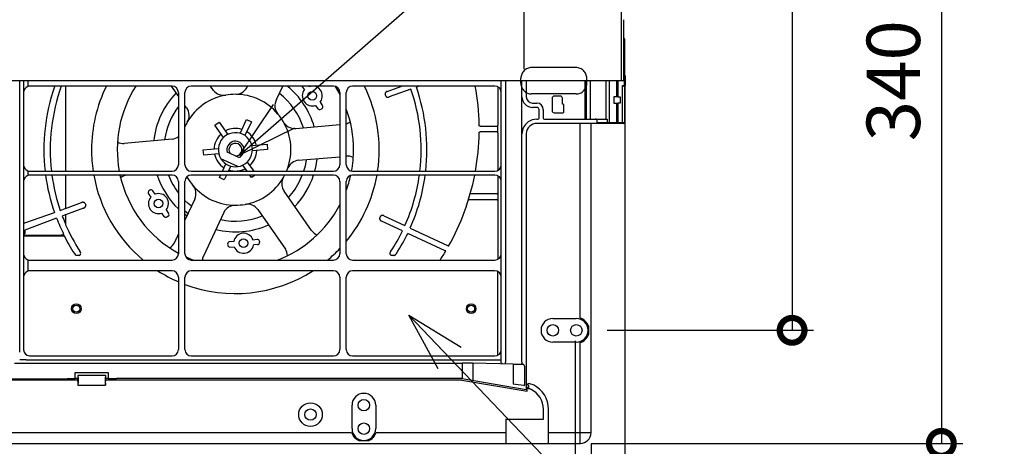
# Model space of a CAD drawing. Extents: x -424 to 186, y -4 to 301.
# Drawn here: x -122 to -76, y 173 to 193 of the extents above; entities that cross this region are included whole.
import ezdxf

# ---------------------------------------------------------------- set-up
doc = ezdxf.new("R2010")
doc.units = 0
doc.linetypes.add('CENTER', pattern=[50.8, 31.75, -6.35, 6.35, -6.35])
doc.linetypes.add('DASHED', pattern=[19.05, 12.7, -6.35])
doc.layers.get('0').update_dxf_attribs({"linetype": 'CONTINUOUS'})
doc.layers.get('DEFPOINTS').update_dxf_attribs({"linetype": 'CONTINUOUS'})
doc.layers.add('S3', color=7, linetype='CONTINUOUS')
doc.styles.add('MX_DIMTXSTY_4', font='txt.shx', dxfattribs={"width": 0.85, "bigfont": 'extfont.shx'})
doc.styles.add('MX_DIMTXSTY_5', font='txt.shx', dxfattribs={"width": 1.05, "bigfont": 'extfont.shx'})
doc.styles.add('MX_NOTE_STANDARD', font='txt.shx', dxfattribs={"bigfont": 'extfont.shx'})
doc.dimstyles.new('MX_DIMSTYLE_S3', dxfattribs={"dimtxt": 4.1656, "dimasz": 2.5, "dimexe": 1, "dimexo": 0.5, "dimgap": 1, "dimtad": 1, "dimlfac": 10, "dimdsep": 46, "dimtxsty": 'MX_NOTE_STANDARD', "dimblk1": 'OPEN30', "dimblk2": 'OPEN30', "dimsah": 1, "dimcen": 2.5, "dimadec": 0, "dimazin": 0, "dimtfac": 1, "dimtmove": 0, "dimatfit": 3, "dimldrblk": 'OPEN30', "dimfxl": 1, "dimtzin": 0, "dimarcsym": 0})
doc.dimstyles.new('MXDIMSTYLE', dxfattribs={"dimtxt": 4.1656, "dimasz": 2.5, "dimexe": 1, "dimexo": 0.5, "dimgap": 1, "dimtad": 1, "dimdsep": 46, "dimtxsty": 'MX_NOTE_STANDARD', "dimblk1": 'OPEN30', "dimblk2": 'OPEN30', "dimsah": 1, "dimcen": 2.5, "dimadec": 0, "dimazin": 0, "dimtfac": 1, "dimtmove": 0, "dimatfit": 3, "dimldrblk": 'OPEN30', "dimfxl": 1, "dimtzin": 0, "dimarcsym": 0})

# ---------------------------------------------------------------- blocks, each defined once
blk = doc.blocks.new('_OPEN30')
at = {"color": 0, "linetype": 'ByBlock', "lineweight": -2}
for p, q in [((-1, 0.267949), (0, 0)), ((0, 0), (-1, -0.267949)), ((0, 0), (-1, 0))]:
    blk.add_line(p, q, dxfattribs=at)
blk = doc.blocks.new('_DOTSMALL')
at = {"color": 0, "linetype": 'ByBlock', "lineweight": -2, "const_width": 0.5}
blk.add_lwpolyline([(-0.0625, 0, 1), (0.0625, 0, 1)], format="xyb", close=True, dxfattribs=at)
blk = doc.blocks.new('*D11')
at = {"layer": 'DEFPOINTS', "color": 0}
for p in [(-140.777, 178.018), (-95.977, 178.018), (-140.777, 152.668)]:
    blk.add_point(p, dxfattribs=at)
at = {"layer": 'S3', "color": 0, "linetype": 'Continuous', "lineweight": -2}
for p, q in [((-140.777, 177.518), (-140.777, 151.668)), ((-95.977, 177.518), (-95.977, 151.668)), ((-95.977, 152.668), (-140.777, 152.668))]:
    blk.add_line(p, q, dxfattribs=at)
at = {"layer": 'S3', "color": 0, "lineweight": -2, "xscale": 2.32, "yscale": 2.32, "zscale": 2.32, "rotation": 180}
blk.add_blockref('_DOTSMALL', (-140.777, 152.668), dxfattribs=at)
at = {"layer": 'S3', "color": 0, "lineweight": -2, "xscale": 2.32, "yscale": 2.32, "zscale": 2.32}
blk.add_blockref('_DOTSMALL', (-95.977, 152.668), dxfattribs=at)
at = {"layer": 'S3', "color": 0, "linetype": 'Continuous', "insert": (-118.487, 154.918), "char_height": 2.5, "attachment_point": 5, "line_spacing_factor": 0.9, "style": 'MX_DIMTXSTY_4'}
blk.add_mtext('\\A1;４４８（本体取付用）', dxfattribs=at)
blk = doc.blocks.new('*D12')
at = {"layer": 'DEFPOINTS', "color": 0}
for p in [(-98.369, 211.274), (-139.679, 189.716), (-98.369, 189.768)]:
    blk.add_point(p, dxfattribs=at)
at = {"layer": 'S3', "color": 0, "linetype": 'Continuous', "lineweight": -2}
for p, q in [((-139.679, 190.216), (-139.679, 212.274)), ((-98.369, 190.268), (-98.369, 212.274)), ((-139.679, 211.274), (-98.369, 211.274))]:
    blk.add_line(p, q, dxfattribs=at)
at = {"layer": 'S3', "color": 0, "lineweight": -2, "xscale": 2.32, "yscale": 2.32, "zscale": 2.32, "rotation": 180}
blk.add_blockref('_DOTSMALL', (-139.679, 211.274), dxfattribs=at)
at = {"layer": 'S3', "color": 0, "lineweight": -2, "xscale": 2.32, "yscale": 2.32, "zscale": 2.32}
blk.add_blockref('_DOTSMALL', (-98.369, 211.274), dxfattribs=at)
at = {"layer": 'S3', "color": 0, "linetype": 'Continuous', "insert": (-117.563, 213.524), "char_height": 2.5, "attachment_point": 5, "line_spacing_factor": 0.9, "style": 'MX_DIMTXSTY_4'}
blk.add_mtext('\\A1;４１３（仮固定金具取付用）', dxfattribs=at)
blk = doc.blocks.new('*D13')
at = {"layer": 'DEFPOINTS', "color": 0}
for p in [(-141.467, 173.219), (-95.235, 173.218), (-141.467, 147.238)]:
    blk.add_point(p, dxfattribs=at)
at = {"layer": 'S3', "color": 0, "linetype": 'Continuous', "lineweight": -2}
for p, q in [((-141.467, 172.719), (-141.467, 146.238)), ((-95.235, 172.718), (-95.235, 146.238)), ((-95.235, 147.238), (-141.467, 147.238))]:
    blk.add_line(p, q, dxfattribs=at)
at = {"layer": 'S3', "color": 0, "lineweight": -2, "xscale": 2.32, "yscale": 2.32, "zscale": 2.32, "rotation": 180}
blk.add_blockref('_DOTSMALL', (-141.467, 147.238), dxfattribs=at)
at = {"layer": 'S3', "color": 0, "lineweight": -2, "xscale": 2.32, "yscale": 2.32, "zscale": 2.32}
blk.add_blockref('_DOTSMALL', (-95.235, 147.238), dxfattribs=at)
at = {"layer": 'S3', "color": 0, "linetype": 'Continuous', "insert": (-118.35, 149.488), "char_height": 2.5, "attachment_point": 5, "line_spacing_factor": 0.9}
blk.add_mtext('\\A1;462', dxfattribs=at)
blk = doc.blocks.new('*D15')
at = {"layer": 'DEFPOINTS', "color": 0}
for p in [(-96.41, 201.418), (-94.979, 178.018), (-85.814, 178.018)]:
    blk.add_point(p, dxfattribs=at)
at = {"layer": 'S3', "color": 0, "linetype": 'Continuous', "lineweight": -2}
for p, q in [((-85.814, 201.418), (-85.814, 235.93)), ((-95.91, 201.418), (-84.814, 201.418)), ((-85.814, 201.418), (-85.814, 178.018)), ((-85.814, 199.098), (-85.814, 196.778)), ((-94.479, 178.018), (-84.814, 178.018))]:
    blk.add_line(p, q, dxfattribs=at)
at = {"layer": 'S3', "color": 0, "lineweight": -2, "xscale": 2.32, "yscale": 2.32, "zscale": 2.32}
for p, rotation in [((-85.814, 201.418), 90), ((-85.814, 178.018), 270)]:
    blk.add_blockref('_DOTSMALL', p, dxfattribs=dict(at, rotation=rotation))
at = {"layer": 'S3', "color": 0, "linetype": 'Continuous', "insert": (-88.064, 223.349), "char_height": 2.5, "attachment_point": 5, "rotation": 90, "line_spacing_factor": 0.9, "style": 'MX_DIMTXSTY_4'}
blk.add_mtext('\\A1;２３４（本体取付用）', dxfattribs=at)
blk = doc.blocks.new('*D17')
at = {"layer": 'DEFPOINTS', "color": 0}
for p in [(-95.235, 206.718), (-95.735, 172.718), (-78.821, 172.718)]:
    blk.add_point(p, dxfattribs=at)
at = {"layer": 'S3', "color": 0, "linetype": 'Continuous', "lineweight": -2}
for p, q in [((-94.735, 206.718), (-77.821, 206.718)), ((-78.821, 206.718), (-78.821, 172.718)), ((-95.235, 172.718), (-77.821, 172.718))]:
    blk.add_line(p, q, dxfattribs=at)
at = {"layer": 'S3', "color": 0, "lineweight": -2, "xscale": 2.32, "yscale": 2.32, "zscale": 2.32}
for p, rotation in [((-78.821, 206.718), 90), ((-78.821, 172.718), 270)]:
    blk.add_blockref('_DOTSMALL', p, dxfattribs=dict(at, rotation=rotation))
at = {"layer": 'S3', "color": 0, "linetype": 'Continuous', "insert": (-81.071, 189.719), "char_height": 2.5, "attachment_point": 5, "rotation": 90, "line_spacing_factor": 0.9, "style": 'MX_DIMTXSTY_5'}
blk.add_mtext('\\A1;340', dxfattribs=at)

msp = doc.modelspace()

# ---------------------------------------------------------------- linework, layer by layer
at = {"layer": 'S3', "color": 7, "linetype": 'Continuous'}
for p, q in [((-93.807, 189.718), (-93.807, 208.779)), ((-93.698, 189.718), (-93.698, 192.582)), ((-93.662, 191.668), (-93.662, 189.976)), ((-93.698, 189.718), (-124.737, 189.718)), ((-122.002, 176.99), (-122.002, 189.718)), ((-121.822, 189.718), (-121.822, 177.1)), ((-121.622, 189.718), (-121.622, 189.451)), ((-99.442, 176.496), (-99.442, 189.718)), ((-99.242, 189.718), (-99.242, 176.518)), ((-98.472, 176.518), (-98.472, 189.718)), ((-98.272, 189.718), (-98.272, 189.068)), ((-95.511, 187.918), (-95.511, 189.718)), ((-95.461, 189.718), (-95.461, 187.918)), ((-95.273, 189.718), (-95.273, 187.918)), ((-94.537, 189.718), (-94.537, 187.918)), ((-94.382, 189.718), (-94.382, 187.768)), ((-94.026, 188.968), (-94.026, 189.718)), ((-93.984, 189.718), (-93.984, 188.968)), ((-93.662, 189.976), (-93.698, 189.976)), ((-93.632, 189.946), (-93.662, 189.946)), ((-93.662, 189.491), (-93.662, 189.946)), ((-93.632, 189.946), (-93.632, 189.491)), ((-114.862, 189.468), (-121.522, 189.468)), ((-119.854, 189.468), (-119.854, 185.478)), ((-114.901, 189.468), (-114.562, 188.983)), ((-114.562, 189.168), (-114.562, 185.778)), ((-114.262, 185.778), (-114.262, 189.168)), ((-107.302, 189.468), (-113.962, 189.468)), ((-112.916, 189.255), (-113.07, 189.468)), ((-109.968, 188.843), (-109.677, 189.468)), ((-108.653, 189.308), (-108.766, 189.468)), ((-108.463, 189.468), (-108.45, 189.45)), ((-108.45, 189.45), (-108.384, 189.468)), ((-107.002, 189.168), (-107.002, 185.778)), ((-106.702, 185.778), (-106.702, 189.168)), ((-99.742, 189.468), (-106.402, 189.468)), ((-104.785, 189.219), (-104.1, 189.468)), ((-103.673, 189.33), (-104.691, 188.959)), ((-103.291, 189.468), (-103.413, 189.424)), ((-99.602, 189.434), (-99.602, 187.64)), ((-93.762, 187.768), (-93.762, 189.491)), ((-93.762, 189.491), (-93.662, 189.491)), ((-93.691, 189.461), (-93.662, 189.461)), ((-93.632, 189.491), (-93.662, 189.491)), ((-93.662, 189.461), (-93.662, 187.768)), ((-107.93, 188.707), (-107.818, 188.547)), ((-99.442, 189.018), (-99.442, 189.068)), ((-99.242, 189.068), (-99.242, 189.018)), ((-98.472, 188.968), (-98.472, 189.018)), ((-98.272, 189.068), (-98.272, 189.018)), ((-98.272, 189.018), (-98.272, 188.968)), ((-97.061, 188.898), (-97.061, 188.318)), ((-96.674, 188.998), (-96.961, 188.998)), ((-96.574, 188.618), (-96.574, 188.898)), ((-94.026, 188.968), (-94.162, 188.968)), ((-94.162, 188.968), (-94.162, 188.668)), ((-93.984, 188.968), (-94.026, 188.968)), ((-93.984, 188.968), (-93.862, 188.968)), ((-93.862, 188.968), (-93.862, 188.668)), ((-114.179, 188.445), (-114.262, 188.555)), ((-108.021, 188.405), (-108.133, 188.565)), ((-107.842, 188.408), (-107.882, 188.38)), ((-97.972, 188.668), (-97.772, 188.668)), ((-97.772, 188.468), (-97.972, 188.468)), ((-97.672, 187.968), (-97.672, 188.368)), ((-97.472, 188.368), (-97.472, 187.968)), ((-96.961, 188.218), (-96.541, 188.218)), ((-96.541, 188.618), (-96.574, 188.618)), ((-96.511, 188.248), (-96.511, 188.588)), ((-94.162, 188.668), (-94.026, 188.668)), ((-94.026, 188.668), (-93.984, 188.668)), ((-94.026, 187.768), (-94.026, 188.668)), ((-93.862, 188.668), (-93.984, 188.668)), ((-93.984, 188.668), (-93.984, 187.768)), ((-112.859, 187.641), (-112.654, 187.784)), ((-112.654, 187.784), (-112.247, 187.203)), ((-111.675, 187.253), (-111.375, 187.896)), ((-111.149, 187.79), (-111.449, 187.147)), ((-111.375, 187.896), (-111.149, 187.79)), ((-97.772, 187.918), (-97.722, 187.918)), ((-97.422, 187.918), (-94.471, 187.918)), ((-94.966, 187.898), (-94.966, 187.768)), ((-94.966, 187.768), (-94.471, 187.768)), ((-94.471, 187.918), (-94.471, 187.768)), ((-94.471, 187.768), (-94.382, 187.768)), ((-94.382, 187.768), (-94.026, 187.768)), ((-94.026, 187.768), (-93.984, 187.768)), ((-93.984, 187.768), (-93.762, 187.768)), ((-93.762, 187.768), (-93.662, 187.768)), ((-112.452, 187.059), (-112.859, 187.641)), ((-109.071, 187.485), (-107.002, 187.665)), ((-100.426, 187.59), (-99.652, 187.59)), ((-99.652, 187.327), (-100.426, 187.327)), ((-99.602, 187.278), (-99.602, 187.64)), ((-93.712, 187.718), (-97.772, 187.718)), ((-95.742, 178.602), (-95.742, 187.718)), ((-95.235, 173.218), (-95.235, 187.718)), ((-94.361, 187.718), (-94.441, 187.718)), ((-93.984, 187.718), (-94.005, 187.718)), ((-114.852, 186.978), (-117.102, 186.781)), ((-99.602, 187.278), (-99.602, 185.513)), ((-98.272, 187.238), (-98.272, 175.238)), ((-113.401, 186.478), (-112.694, 186.539)), ((-113.379, 186.229), (-113.401, 186.478)), ((-112.141, 186.311), (-112.281, 186.377)), ((-112.278, 186.364), (-112.281, 186.377)), ((-111.12, 186.677), (-110.413, 186.739)), ((-110.391, 186.49), (-111.098, 186.428)), ((-110.413, 186.739), (-110.391, 186.49)), ((-112.672, 186.29), (-113.379, 186.229)), ((-111.783, 185.692), (-112.575, 186.061)), ((-111.87, 186.185), (-112.141, 186.311)), ((-111.73, 186.12), (-111.87, 186.185)), ((-111.73, 186.12), (-111.743, 186.114)), ((-111.34, 185.908), (-111.039, 185.478)), ((-108.94, 185.989), (-107.002, 186.159)), ((-106.702, 186.185), (-106.689, 186.186)), ((-121.622, 185.496), (-121.622, 185.281)), ((-121.522, 185.478), (-114.862, 185.478)), ((-113.962, 185.478), (-107.302, 185.478)), ((-112.503, 185.478), (-112.343, 185.82)), ((-112.117, 185.715), (-112.227, 185.478)), ((-111.345, 185.478), (-111.545, 185.765)), ((-106.402, 185.478), (-99.742, 185.478)), ((-114.862, 185.298), (-121.522, 185.298)), ((-119.854, 185.298), (-119.854, 183.734)), ((-114.562, 184.998), (-114.562, 181.608)), ((-114.262, 181.608), (-114.262, 184.998)), ((-114.168, 185.215), (-114.149, 185.186)), ((-114.149, 185.186), (-114.167, 185.218)), ((-107.302, 185.298), (-113.962, 185.298)), ((-112.643, 185.177), (-112.587, 185.298)), ((-112.417, 185.071), (-112.643, 185.177)), ((-112.311, 185.298), (-112.417, 185.071)), ((-111.138, 185.183), (-111.219, 185.298)), ((-110.974, 185.298), (-111.138, 185.183)), ((-108.86, 185.068), (-108.763, 185.298)), ((-107.002, 184.998), (-107.002, 181.608)), ((-106.702, 181.608), (-106.702, 184.998)), ((-99.742, 185.298), (-106.402, 185.298)), ((-99.602, 185.264), (-99.602, 181.343)), ((-115.907, 184.59), (-115.947, 184.562)), ((-115.656, 184.403), (-115.768, 184.564)), ((-108.327, 182.695), (-109.617, 184.537)), ((-115.972, 184.423), (-115.86, 184.262)), ((-113.802, 184.171), (-114.262, 183.185)), ((-100.936, 184.147), (-99.652, 184.147)), ((-99.652, 184.41), (-100.83, 184.41)), ((-120.101, 183.642), (-119.871, 183.723)), ((-119.854, 183.734), (-119.101, 184.009)), ((-119.006, 183.749), (-119.854, 183.44)), ((-115.137, 183.662), (-115.024, 183.502)), ((-114.122, 183.491), (-114.262, 183.6)), ((-110.846, 183.677), (-109.55, 181.826)), ((-121.768, 183.056), (-120.375, 183.545)), ((-120.271, 183.277), (-121.768, 182.713)), ((-119.871, 183.428), (-120.006, 183.377)), ((-119.854, 183.44), (-119.854, 182.964)), ((-115.226, 183.358), (-115.34, 183.518)), ((-115.048, 183.363), (-115.087, 183.335)), ((-114.174, 183.38), (-114.262, 183.446)), ((-112.442, 183.537), (-113.397, 181.49)), ((-104.069, 182.681), (-105.051, 183.139)), ((-104.934, 183.39), (-103.952, 182.932)), ((-121.822, 183.056), (-121.768, 183.056)), ((-121.768, 182.713), (-121.768, 182.554)), ((-103.701, 182.815), (-101.952, 182)), ((-121.822, 182.484), (-120.149, 182.484)), ((-119.909, 182.434), (-121.822, 182.434)), ((-121.785, 182.504), (-121.789, 182.5)), ((-111.072, 182.266), (-110.878, 182.284)), ((-102.071, 181.75), (-103.818, 182.565)), ((-112.261, 182.063), (-112.257, 182.015)), ((-111.975, 182.187), (-112.17, 182.171)), ((-112.149, 181.924), (-111.954, 181.94)), ((-110.855, 182.037), (-111.05, 182.019)), ((-110.769, 182.194), (-110.764, 182.146)), ((-121.622, 181.326), (-121.622, 180.791)), ((-121.522, 181.308), (-114.862, 181.308)), ((-119.209, 181.533), (-119.318, 181.533)), ((-114.224, 181.462), (-113.859, 181.308)), ((-113.962, 181.308), (-107.302, 181.308)), ((-106.402, 181.308), (-99.742, 181.308)), ((-104.476, 181.533), (-104.574, 181.533)), ((-114.862, 180.808), (-121.522, 180.808)), ((-114.562, 180.508), (-114.562, 177.118)), ((-114.262, 177.118), (-114.262, 180.508)), ((-107.302, 180.808), (-113.962, 180.808)), ((-107.002, 180.508), (-107.002, 177.118)), ((-106.702, 177.118), (-106.702, 180.508)), ((-99.742, 180.808), (-106.402, 180.808)), ((-99.602, 176.853), (-99.602, 180.774)), ((-97.024, 178.572), (-95.924, 178.572)), ((-95.356, 178.221), (-95.356, 177.815)), ((-95.924, 177.465), (-97.024, 177.465)), ((-95.742, 172.718), (-95.742, 177.443)), ((-121.545, 176.818), (-114.862, 176.818)), ((-113.962, 176.818), (-107.302, 176.818)), ((-106.402, 176.818), (-99.742, 176.818)), ((-122.25, 176.482), (-101.277, 176.482)), ((-121.699, 176.638), (-122.002, 176.638)), ((-121.699, 176.638), (-99.442, 176.638)), ((-101.277, 176.482), (-101.277, 175.761)), ((-100.765, 176.477), (-100.765, 175.672)), ((-98.889, 176.438), (-100.765, 176.477)), ((-98.889, 176.438), (-98.889, 175.501)), ((-98.352, 176.342), (-98.352, 175.425)), ((-119.842, 175.738), (-119.785, 175.76)), ((-119.785, 175.76), (-119.783, 175.761)), ((-119.785, 175.76), (-119.784, 175.756)), ((-119.784, 175.756), (-119.398, 175.756)), ((-119.398, 175.756), (-119.398, 176.039)), ((-119.398, 176.039), (-117.856, 176.039)), ((-119.273, 175.922), (-117.982, 175.922)), ((-119.268, 175.822), (-119.268, 175.543)), ((-117.987, 175.543), (-117.987, 175.822)), ((-117.856, 176.039), (-117.856, 175.756)), ((-117.856, 175.756), (-117.471, 175.756)), ((-101.277, 175.761), (-117.471, 175.761)), ((-117.471, 175.761), (-117.469, 175.76)), ((-117.471, 175.756), (-117.469, 175.76)), ((-101.275, 175.761), (-98.272, 175.238)), ((-119.278, 175.68), (-124.033, 175.68)), ((-123.902, 175.738), (-119.842, 175.738)), ((-119.282, 175.742), (-119.298, 175.753)), ((-119.277, 175.642), (-119.277, 175.491)), ((-119.275, 175.441), (-117.98, 175.441)), ((-119.273, 175.443), (-119.274, 175.441)), ((-117.982, 175.443), (-117.98, 175.441)), ((-101.282, 175.68), (-117.977, 175.68)), ((-117.977, 175.491), (-117.977, 175.642)), ((-117.972, 175.742), (-117.956, 175.753)), ((-101.282, 175.68), (-98.219, 175.17)), ((-98.377, 175.429), (-98.352, 175.425)), ((-98.219, 175.17), (-98.219, 175.33)), ((-98.154, 175.353), (-98.154, 175.427)), ((-106.431, 173.408), (-106.431, 174.508)), ((-105.324, 174.508), (-105.324, 173.408)), ((-97.465, 173.856), (-97.465, 174.318)), ((-97.227, 172.718), (-97.227, 174.318)), ((-99.227, 173.856), (-99.227, 172.718)), ((-99.227, 173.856), (-97.465, 173.856)), ((-129.51, 173.226), (-106.453, 173.226)), ((-105.302, 173.226), (-99.227, 173.226)), ((-97.227, 173.226), (-95.235, 173.226)), ((-128.905, 172.718), (-95.742, 172.718)), ((-105.674, 172.839), (-106.08, 172.839))]:
    msp.add_line(p, q, dxfattribs=at)
at = {"layer": 'S3', "color": 7, "linetype": 'DASHED'}
for p, q in [((-95.235, 206.219), (-95.235, 189.718)), ((-95.934, 190.338), (-98.019, 190.338)), ((-98.519, 189.598), (-98.519, 189.838)), ((-95.434, 189.598), (-95.434, 189.838)), ((-95.934, 189.098), (-98.019, 189.098))]:
    msp.add_line(p, q, dxfattribs=at)
at = {"layer": 'S3', "color": 7, "linetype": 'CENTER'}
msp.add_line((-93.632, 170.283), (-93.632, 189.491), dxfattribs=at)
at = {"layer": 'S3', "color": 7, "linetype": 'Continuous'}
for points in [[(-107.229, 189.459), (-107.218, 189.442), (-107.002, 189.069)], [(-108.579, 186.017), (-108.634, 185.719), (-108.7, 185.478)], [(-108.18, 185.478), (-108.117, 185.75), (-108.069, 186.063)], [(-113.956, 183.842), (-114.104, 183.964), (-114.262, 184.112)], [(-99.442, 176.496), (-99.44, 176.494), (-99.438, 176.492), (-99.435, 176.489), (-99.432, 176.486), (-99.429, 176.483), (-99.426, 176.479), (-99.422, 176.476)], [(-99.234, 176.452), (-99.236, 176.46), (-99.242, 176.518)], [(-98.472, 176.518), (-98.478, 176.46), (-98.483, 176.439)]]:
    msp.add_lwpolyline(points, dxfattribs=at)
for centre, radius in [((-108.292, 189.008), 0.203), ((-115.5, 183.96), 0.203), ((-111.512, 182.101), 0.203), ((-119.351, 179.033), 0.225), ((-119.351, 179.033), 0.164), ((-100.851, 179.033), 0.225), ((-100.851, 179.033), 0.164), ((-97.024, 178.018), 0.266), ((-95.924, 178.018), 0.267), ((-108.377, 174.068), 0.553), ((-105.877, 174.508), 0.266), ((-108.377, 174.068), 0.266), ((-105.877, 173.408), 0.267)]:
    msp.add_circle(centre, radius, dxfattribs=at)
for centre, radius, start, end in [((-93.712, 191.668), 0.05, 0, 73.7379), ((-93.662, 189.946), 0.03, 0, 90), ((-121.522, 189.168), 0.3, 109.4712, 180), ((-121.522, 189.168), 0.3, 90, 109.4712), ((-111.896, 186.484), 8.974, 160.7998, 186.4321), ((-120.434, 189.428), 0.0633, 6.3242, 39.6204), ((-111.896, 186.484), 6.74, 153.7151, 180), ((-111.896, 186.484), 5.535, 147.3683, 190.4648), ((-111.896, 186.484), 3.85, 136.2538, 173.7308), ((-114.862, 189.168), 0.3, 0, 90), ((-113.962, 189.168), 0.3, 90, 180), ((-112.453, 189.636), 0.6, 219.3693, 280.0145), ((-111.891, 189.682), 0.6, 274.2399, 339.1837), ((-111.896, 186.484), 3.85, 16.2848, 50.8268), ((-108.292, 189.008), 0.47, 140.3118, 289.6882), ((-108.292, 189.008), 0.47, 320.3118, 78.6814), ((-107.302, 189.168), 0.3, 0, 90), ((-106.402, 189.168), 0.3, 90, 180), ((-111.896, 186.484), 6.74, 351.4218, 26.2849), ((-111.896, 186.484), 8.702, 353.3657, 19.0894), ((-111.896, 186.484), 8.974, 353.5679, 19.1171), ((-111.724, 187.459), 11.249, 0.9187, 10.2915), ((-99.742, 189.168), 0.3, 0, 90), ((-93.662, 189.491), 0.03, 270, 0), ((-111.896, 186.484), 2.6, 100.047, 149.953), ((-111.896, 186.484), 2.6, 89.953, 100.047), ((-111.896, 186.484), 2.6, 40.047, 89.953), ((-109.448, 188.544), 0.6, 150.1862, 221.0043), ((-111.896, 186.484), 3.35, 17.9921, 51.9924), ((-111.896, 186.484), 7.479, 19.6912, 20.3088), ((-97.972, 188.968), 0.5, 180, 270), ((-97.972, 188.968), 0.3, 180, 270), ((-96.961, 188.898), 0.1, 90, 180), ((-96.674, 188.898), 0.1, 0, 90), ((-111.896, 186.484), 3.35, 142.7293, 172.0132), ((-114.663, 188.091), 0.6, 328.3711, 36.1582), ((-111.896, 186.484), 5.535, 0, 20.213), ((-97.772, 188.368), 0.3, 0, 90), ((-97.772, 188.368), 0.1, 0, 90), ((-96.961, 188.318), 0.1, 180, 270), ((-96.541, 188.588), 0.03, 0, 90), ((-96.541, 188.248), 0.03, 270, 0), ((-111.896, 186.484), 2.6, 149.953, 155.4987), ((-111.896, 186.484), 2.6, 29.953, 40.047), ((-109.128, 188.082), 0.6, 204.5092, 275.4115), ((-111.896, 186.484), 2.6, 340.047, 29.953), ((-106.87, 188.281), 0.6, 286.3012, 305.8946), ((-97.772, 187.218), 0.7, 125.6299, 180), ((-97.74, 187.119), 0.8, 92.2875, 123.3424), ((-97.722, 187.968), 0.05, 270, 0), ((-97.422, 187.968), 0.05, 180, 270), ((-93.712, 187.768), 0.05, 270, 0), ((-111.896, 186.484), 1, 72.1808, 117.8192), ((-111.896, 186.484), 1, 12.1808, 57.8192), ((-97.772, 187.218), 0.5, 89.951, 177.6169), ((-117.141, 187.38), 0.6, 242.3922, 273.6718), ((-114.929, 187.573), 0.6, 277.4483, 307.7732), ((-111.896, 186.484), 1, 132.1808, 177.8192), ((-111.896, 186.484), 0.8, 278.1229, 211.8771), ((-111.896, 186.484), 0.4, 294.4584, 195.5416), ((-111.724, 187.459), 11.249, 349.8613, 359.0813), ((-111.896, 186.484), 6.74, 180, 188.5782), ((-111.896, 186.484), 0.3, 274.9264, 215.0736), ((-111.896, 186.484), 1, 312.1808, 357.8192), ((-111.896, 186.484), 5.535, 349.5801, 0), ((-111.896, 186.484), 1, 192.1808, 237.8192), ((-111.896, 186.484), 0.8, 211.8771, 278.1229), ((-108.885, 185.392), 0.6, 95.3052, 156.4997), ((-106.643, 185.588), 0.6, 63.2285, 95.6341), ((-121.522, 185.778), 0.3, 180, 250.5288), ((-121.522, 185.778), 0.3, 250.5288, 270), ((-114.862, 185.778), 0.3, 270, 0), ((-113.962, 185.778), 0.3, 180, 270), ((-111.896, 186.484), 1, 252.1808, 297.8192), ((-111.896, 186.484), 2.6, 337.2529, 340.047), ((-107.302, 185.778), 0.3, 270, 0), ((-106.402, 185.778), 0.3, 180, 270), ((-99.742, 185.778), 0.3, 270, 0), ((-121.522, 184.998), 0.3, 109.4712, 180), ((-121.522, 184.998), 0.3, 90, 109.4712), ((-111.896, 186.484), 8.974, 187.5901, 199.1126), ((-111.896, 186.484), 6.74, 190.1291, 230.1622), ((-111.896, 186.484), 5.535, 192.3657, 241.2075), ((-116.897, 184.701), 0.6, 95.573, 128.7257), ((-111.896, 186.484), 3.85, 197.9313, 226.1768), ((-111.896, 186.484), 3.35, 200.7217, 217.2707), ((-114.862, 184.998), 0.3, 0, 90), ((-113.962, 184.998), 0.3, 90, 180), ((-111.896, 186.484), 2.6, 209.953, 220.047), ((-111.896, 186.484), 2.6, 280.047, 329.953), ((-109.124, 184.879), 0.6, 155.4485, 214.7115), ((-111.896, 186.484), 2.6, 329.953, 332.8775), ((-111.896, 186.484), 3.35, 317.999, 335), ((-111.896, 186.484), 3.85, 316.2538, 342.0687), ((-107.302, 184.998), 0.3, 0, 90), ((-111.896, 186.484), 6.74, 320.4123, 349.8709), ((-106.402, 184.998), 0.3, 90, 180), ((-111.896, 186.484), 5.535, 339.787, 347.4857), ((-111.896, 186.484), 8.702, 335.9106, 352.171), ((-111.896, 186.484), 8.974, 335.8829, 352.4099), ((-111.724, 187.459), 11.249, 330.746, 348.9286), ((-99.742, 184.998), 0.3, 0, 90), ((-114.345, 184.426), 0.6, 334.9107, 42.7864), ((-111.896, 186.484), 2.6, 220.047, 269.953), ((-115.5, 183.96), 0.47, 140.3118, 289.6883), ((-115.5, 183.96), 0.47, 320.3118, 109.6883), ((-111.896, 186.484), 7.479, 199.6912, 200.3088), ((-111.899, 183.284), 0.6, 89.9511, 154.9756), ((-111.896, 186.484), 2.6, 269.953, 280.047), ((-111.337, 183.332), 0.6, 35.0815, 100.0534), ((-111.896, 186.484), 5.535, 290.7689, 332.155), ((-111.896, 186.484), 3.35, 257.9793, 292.0521), ((-111.896, 186.484), 7.479, 334.6912, 335.3088), ((-111.896, 186.484), 8.702, 203.8572, 213.1506), ((-111.896, 186.484), 3.85, 256.268, 293.7257), ((-107.829, 183.033), 0.6, 214.1932, 246.2928), ((-111.896, 186.484), 8.702, 326.8494, 334.0894), ((-121.822, 182.544), 0.0546, 313.0544, 10.5993), ((-120.064, 182.532), 0.122, 343.9249, 0.1668), ((-111.896, 186.484), 8.978, 206.5726, 212.8279), ((-111.512, 182.101), 0.47, 20.3118, 169.6882), ((-111.896, 186.484), 8.978, 327.1721, 334.1175), ((-115.292, 182.394), 0.6, 301.8577, 333.1799), ((-111.512, 182.101), 0.47, 200.3118, 349.6882), ((-110.056, 181.503), 0.6, 1.1525, 32.5347), ((-111.896, 186.484), 6.74, 309.8378, 316.5637), ((-121.522, 181.608), 0.3, 180, 250.5288), ((-121.522, 181.608), 0.3, 250.5288, 270), ((-119.271, 181.722), 0.2, 211.9475, 244.5645), ((-119.304, 181.682), 0.15, 249.4309, 264.7103), ((-119.224, 181.611), 0.08, 280.8984, 327.7415), ((-119.439, 181.572), 0.3, 11.3133, 30.6993), ((-119.244, 181.617), 0.1, 331.0639, 8.0672), ((-114.862, 181.608), 0.3, 270, 0), ((-113.962, 181.608), 0.3, 180, 270), ((-112.852, 181.239), 0.6, 155.3559, 173.388), ((-107.302, 181.608), 0.3, 270, 0), ((-106.402, 181.608), 0.3, 180, 270), ((-111.724, 187.459), 11.249, 326.8577, 329.4594), ((-99.742, 181.608), 0.3, 270, 0), ((-121.522, 180.508), 0.3, 109.4712, 180), ((-121.522, 180.508), 0.3, 90, 109.4712), ((-111.896, 186.484), 6.74, 237.3568, 246.7007), ((-114.862, 180.508), 0.3, 0, 90), ((-111.896, 186.484), 6.74, 249.45, 302.6432), ((-113.962, 180.508), 0.3, 90, 180), ((-107.302, 180.508), 0.3, 0, 90), ((-106.402, 180.508), 0.3, 90, 180), ((-99.742, 180.508), 0.3, 0, 90), ((-97.024, 178.018), 0.553, 90, 270), ((-95.924, 178.018), 0.553, 270, 90), ((-95.924, 178.018), 0.603, 19.6563, 72.4465), ((-95.924, 178.018), 0.603, 287.5535, 340.3437), ((-121.522, 177.118), 0.3, 183.3592, 265.5949), ((-114.862, 177.118), 0.3, 270, 0), ((-113.962, 177.118), 0.3, 180, 270), ((-107.302, 177.118), 0.3, 270, 0), ((-106.402, 177.118), 0.3, 180, 270), ((-99.742, 177.118), 0.3, 270, 0), ((-98.452, 176.333), 0.1, 5.0778, 90.1337), ((-98.202, 174.919), 0.6, 63.8894, 86.5772), ((-98.496, 174.318), 1.269, 0, 63.8894), ((-105.877, 174.508), 0.553, 0, 180), ((-98.202, 174.919), 0.362, 63.8894, 85.4337), ((-98.496, 174.318), 1.031, 0, 63.8894), ((-105.877, 173.408), 0.603, 197.5535, 250.3437), ((-105.877, 173.408), 0.553, 180, 0), ((-105.877, 173.408), 0.603, 289.6563, 342.4465)]:
    msp.add_arc(centre, radius, start, end, dxfattribs=at)
at = {"layer": 'S3', "color": 7, "linetype": 'DASHED'}
for centre, start, end in [((-98.019, 189.838), 90, 180), ((-95.934, 189.838), 0, 90), ((-98.019, 189.598), 180, 270), ((-95.934, 189.598), 270, 0)]:
    msp.add_arc(centre, 0.5, start, end, dxfattribs=at)
at = {"layer": 'S3', "color": 7, "linetype": 'Continuous'}
for centre, major_axis, ratio, start_param, end_param in [((-111.773, 186.484), (8.8, 0), 0.999926, 2.795532, 3.256096), ((-107.939, 188.462), (-0.0174, -0.0985), 0.999695, 5.497787, 7.068425), ((-107.9, 188.49), (0.0985, -0.0174), 0.999695, 5.497787, 7.068425), ((-95.043, 187.898), (0.0776, 0), 0.257845, 0, 1.570796), ((-99.652, 187.64), (0.0354, -0.0354), 0.998783, 5.497787, 7.067957), ((-99.652, 187.277), (0.0354, 0.0354), 0.998783, 5.497787, 7.067948), ((-111.773, 186.484), (8.8, 0), 0.999926, 3.276714, 3.470471), ((-115.89, 184.48), (-0.0984, 0.0179), 0.999695, 5.497946, 7.068583), ((-115.85, 184.507), (0.0179, 0.0984), 0.999695, 5.497946, 7.068583), ((-99.652, 184.46), (0.0354, -0.0354), 0.998783, 5.497787, 7.067957), ((-99.652, 184.097), (0.0354, 0.0354), 0.998783, 5.497787, 7.067948), ((-119.854, 183.738), (0.05, 0.0365), 0.04852, 4.33543, 4.676991), ((-111.987, 186.484), (8.883, 0), 0.999926, 3.510969, 3.602661), ((-111.773, 186.484), (8.8, 0), 0.999926, 3.502458, 3.543733), ((-119.854, 183.436), (0.05, 0.0365), 0.04852, 1.535344, 1.947755), ((-115.145, 183.416), (-0.0169, -0.0986), 0.999695, 5.497787, 7.068425), ((-115.105, 183.444), (0.0986, -0.0169), 0.999695, 5.497787, 7.068425), ((-121.889, 182.5), (0.1, 0), 0.034921, 5.497787, 6.283185), ((-120.159, 182.534), (0.288, -0.003), 0.173346, 4.749341, 5.538423), ((-110.868, 182.184), (0.0639, 0.077), 0.999695, 5.497787, 7.068425), ((-112.161, 182.071), (-0.0763, 0.0647), 0.999695, 5.497946, 7.068583), ((-112.157, 182.023), (-0.0647, -0.0763), 0.999695, 5.497946, 7.068583), ((-110.864, 182.136), (0.077, -0.0639), 0.999695, 5.497787, 7.068425), ((-101.277, 176.447), (1, 0), 0.034921, 1.033372, 1.570796), ((-99.422, 176.496), (0.02, 0), 0.087489, 3.141593, 3.14919), ((-98.377, 176.468), (1, 0), 0.034921, 4.174965, 4.637747), ((-119.398, 175.752), (0.1, 0), 0.034921, 0, 1.570796), ((-119.273, 175.822), (0, 0.1), 0.052408, 4.712389, 6.283185), ((-117.981, 175.822), (0, 0.1), 0.052408, 0, 1.570796), ((-117.856, 175.752), (0.1, 0), 0.034921, 1.570796, 3.141593), ((-119.282, 175.642), (0, 0.1), 0.052408, 4.712389, 6.283185), ((-119.275, 175.491), (0, 0.05), 0.052408, 1.570796, 3.145224), ((-119.273, 175.543), (0, 0.1), 0.052408, 3.141593, 4.712389), ((-117.981, 175.543), (0, 0.1), 0.052408, 1.570796, 3.141593), ((-117.98, 175.491), (0, 0.05), 0.052408, 3.141593, 4.712389), ((-117.972, 175.642), (0, 0.1), 0.052408, 0, 1.570796), ((-98.377, 175.397), (1, -0.15), 0.03116, 1.575475, 2.112899), ((-97.988, 174.919), (0.528, 0), 0.866113, 1.891495, 2.023842), ((-98.629, 174.919), (0.755, 0), 0.866113, 0.890612, 0.995087), ((-95.735, 173.219), (-0.354, 0.354), 0.998783, 2.356194, 3.926382)]:
    msp.add_ellipse(centre, major_axis=major_axis, ratio=ratio, start_param=start_param, end_param=end_param, dxfattribs=at)
for points, knots in [([(-104.785, 189.219), (-104.788, 189.218), (-104.793, 189.216), (-104.8, 189.212), (-104.808, 189.209), (-104.815, 189.205), (-104.822, 189.201), (-104.829, 189.197), (-104.835, 189.192), (-104.842, 189.187), (-104.848, 189.182), (-104.854, 189.176), (-104.859, 189.17), (-104.864, 189.164), (-104.869, 189.157), (-104.873, 189.15), (-104.877, 189.143), (-104.88, 189.135), (-104.883, 189.128), (-104.885, 189.12), (-104.886, 189.112), (-104.886, 189.104), (-104.885, 189.096), (-104.884, 189.088), (-104.882, 189.082), (-104.882, 189.08)], [0, 0, 0, 0, 0.0081272, 0.0162467, 0.0243534, 0.0324465, 0.0405313, 0.0486218, 0.0567339, 0.0648642, 0.0730053, 0.0811503, 0.0892934, 0.0974303, 0.1055581, 0.1136767, 0.1217925, 0.1299203, 0.1380815, 0.1462526, 0.1543753, 0.1624333, 0.1704873, 0.1786068, 0.1867804, 0.1867804, 0.1867804, 0.1867804]), ([(-93.691, 189.461), (-93.692, 189.461), (-93.693, 189.461), (-93.696, 189.462), (-93.699, 189.462), (-93.702, 189.462), (-93.705, 189.463), (-93.708, 189.464), (-93.711, 189.465), (-93.714, 189.466), (-93.717, 189.468), (-93.72, 189.469), (-93.723, 189.471), (-93.726, 189.472), (-93.73, 189.474), (-93.733, 189.475), (-93.736, 189.477), (-93.739, 189.479), (-93.742, 189.48), (-93.746, 189.482), (-93.749, 189.484), (-93.752, 189.486), (-93.755, 189.487), (-93.759, 189.489), (-93.761, 189.49), (-93.762, 189.491)], [0, 0, 0, 0, 0.00261206, 0.00526262, 0.00799754, 0.01086428, 0.01386892, 0.01700152, 0.02024701, 0.02358634, 0.0269977, 0.03045752, 0.03394927, 0.03746993, 0.04101779, 0.04459106, 0.04818791, 0.05180647, 0.05544482, 0.05910102, 0.06277309, 0.066459, 0.07015585, 0.07385925, 0.07756506, 0.07756506, 0.07756506, 0.07756506]), ([(-104.854, 189.004), (-104.853, 189.001), (-104.851, 188.997), (-104.847, 188.989), (-104.842, 188.983), (-104.837, 188.977), (-104.831, 188.971), (-104.824, 188.966), (-104.817, 188.962), (-104.81, 188.959), (-104.802, 188.955), (-104.795, 188.953), (-104.787, 188.951), (-104.779, 188.949), (-104.771, 188.948), (-104.763, 188.947), (-104.755, 188.947), (-104.747, 188.948), (-104.738, 188.949), (-104.73, 188.95), (-104.723, 188.951), (-104.715, 188.953), (-104.707, 188.955), (-104.699, 188.957), (-104.694, 188.958), (-104.691, 188.959)], [0, 0, 0, 0, 0.0081301, 0.0162145, 0.0242823, 0.0323988, 0.0405592, 0.0487163, 0.0568401, 0.0649528, 0.0730708, 0.0812002, 0.0893387, 0.0974807, 0.1056181, 0.1137417, 0.1218412, 0.1299115, 0.1379725, 0.1460441, 0.1541376, 0.1622572, 0.1704012, 0.1785637, 0.1867368, 0.1867368, 0.1867368, 0.1867368]), ([(-100.426, 187.59), (-100.427, 187.59), (-100.43, 187.59), (-100.433, 187.591), (-100.436, 187.591), (-100.44, 187.592), (-100.443, 187.593), (-100.446, 187.594), (-100.449, 187.595), (-100.452, 187.597), (-100.455, 187.599), (-100.457, 187.601), (-100.46, 187.603), (-100.462, 187.605), (-100.465, 187.608), (-100.467, 187.611), (-100.469, 187.613), (-100.47, 187.616), (-100.472, 187.619), (-100.473, 187.623), (-100.474, 187.626), (-100.475, 187.629), (-100.476, 187.632), (-100.476, 187.636), (-100.476, 187.638), (-100.476, 187.639)], [0, 0, 0, 0, 0.00339303, 0.00677723, 0.01014648, 0.01350074, 0.016849, 0.02020772, 0.02358196, 0.0269693, 0.03036392, 0.03375721, 0.03714129, 0.0405179, 0.04389125, 0.04726564, 0.05064552, 0.05403316, 0.05742262, 0.06080749, 0.06418344, 0.0675487, 0.07090816, 0.07427336, 0.07764481, 0.07764481, 0.07764481, 0.07764481]), ([(-100.476, 187.278), (-100.476, 187.279), (-100.476, 187.282), (-100.475, 187.285), (-100.475, 187.288), (-100.474, 187.292), (-100.473, 187.295), (-100.472, 187.298), (-100.47, 187.301), (-100.469, 187.304), (-100.467, 187.307), (-100.465, 187.309), (-100.462, 187.312), (-100.46, 187.314), (-100.457, 187.317), (-100.455, 187.319), (-100.452, 187.32), (-100.449, 187.322), (-100.446, 187.324), (-100.443, 187.325), (-100.44, 187.326), (-100.436, 187.326), (-100.433, 187.327), (-100.43, 187.327), (-100.427, 187.327), (-100.426, 187.327)], [0, 0, 0, 0, 0.00339301, 0.00677721, 0.01014646, 0.01350073, 0.01684901, 0.02020775, 0.023582, 0.02696934, 0.03036395, 0.03375724, 0.03714131, 0.04051793, 0.04389129, 0.04726569, 0.05064558, 0.05403323, 0.0574227, 0.06080757, 0.06418352, 0.06754879, 0.07090825, 0.07427346, 0.07764491, 0.07764491, 0.07764491, 0.07764491]), ([(-100.984, 184.112), (-100.984, 184.113), (-100.983, 184.115), (-100.981, 184.118), (-100.98, 184.121), (-100.979, 184.124), (-100.977, 184.127), (-100.975, 184.129), (-100.973, 184.131), (-100.971, 184.134), (-100.968, 184.136), (-100.966, 184.138), (-100.963, 184.14), (-100.961, 184.141), (-100.958, 184.143), (-100.955, 184.144), (-100.952, 184.145), (-100.949, 184.146), (-100.946, 184.147), (-100.943, 184.147), (-100.939, 184.147), (-100.937, 184.147), (-100.936, 184.147)], [0, 0, 0, 0, 0.00318741, 0.00636676, 0.00953195, 0.01268135, 0.01581998, 0.01896096, 0.02211461, 0.02528327, 0.02846582, 0.03165825, 0.03485416, 0.03804632, 0.04122941, 0.04440034, 0.04755853, 0.05070631, 0.05385143, 0.05700549, 0.06017156, 0.06334524, 0.06334524, 0.06334524, 0.06334524]), ([(-100.83, 184.41), (-100.831, 184.41), (-100.833, 184.41), (-100.837, 184.411), (-100.84, 184.411), (-100.844, 184.412), (-100.847, 184.413), (-100.851, 184.414), (-100.854, 184.416), (-100.857, 184.418), (-100.86, 184.42), (-100.862, 184.422), (-100.865, 184.424), (-100.868, 184.427), (-100.87, 184.43), (-100.872, 184.432), (-100.874, 184.435), (-100.875, 184.439), (-100.877, 184.442), (-100.878, 184.445), (-100.879, 184.449), (-100.879, 184.452), (-100.88, 184.456), (-100.88, 184.459), (-100.88, 184.463), (-100.88, 184.466), (-100.879, 184.47), (-100.878, 184.472), (-100.878, 184.473)], [0, 0, 0, 0, 0.00355168, 0.00709312, 0.01061745, 0.01412543, 0.01762916, 0.02114625, 0.02468032, 0.02822843, 0.03178369, 0.03533629, 0.03888038, 0.04241672, 0.04594707, 0.049474, 0.05300101, 0.05653097, 0.06006525, 0.06360443, 0.06714855, 0.07069645, 0.07424291, 0.07778286, 0.08131341, 0.08483435, 0.08835296, 0.09187646, 0.09187646, 0.09187646, 0.09187646]), ([(-118.938, 183.964), (-118.939, 183.966), (-118.941, 183.971), (-118.945, 183.978), (-118.95, 183.985), (-118.955, 183.991), (-118.961, 183.996), (-118.968, 184.001), (-118.975, 184.005), (-118.982, 184.009), (-118.989, 184.012), (-118.997, 184.015), (-119.005, 184.017), (-119.013, 184.018), (-119.021, 184.019), (-119.029, 184.02), (-119.037, 184.02), (-119.045, 184.02), (-119.053, 184.019), (-119.061, 184.018), (-119.069, 184.016), (-119.077, 184.015), (-119.085, 184.013), (-119.093, 184.011), (-119.098, 184.009), (-119.101, 184.009)], [0, 0, 0, 0, 0.0081301, 0.0162145, 0.0242824, 0.0323989, 0.0405592, 0.0487163, 0.0568401, 0.0649528, 0.0730709, 0.0812002, 0.0893388, 0.0974807, 0.1056182, 0.1137418, 0.1218413, 0.1299117, 0.1379727, 0.1460443, 0.1541378, 0.1622573, 0.1704013, 0.1785638, 0.1867369, 0.1867369, 0.1867369, 0.1867369]), ([(-119.006, 183.749), (-119.004, 183.75), (-118.999, 183.752), (-118.992, 183.755), (-118.984, 183.759), (-118.977, 183.762), (-118.97, 183.766), (-118.963, 183.771), (-118.956, 183.775), (-118.95, 183.78), (-118.944, 183.786), (-118.938, 183.792), (-118.933, 183.798), (-118.928, 183.804), (-118.923, 183.811), (-118.919, 183.817), (-118.915, 183.825), (-118.912, 183.832), (-118.909, 183.84), (-118.907, 183.848), (-118.906, 183.856), (-118.906, 183.864), (-118.907, 183.872), (-118.908, 183.88), (-118.91, 183.885), (-118.91, 183.888)], [0, 0, 0, 0, 0.0081273, 0.0162467, 0.0243535, 0.0324466, 0.0405314, 0.0486219, 0.056734, 0.0648643, 0.0730054, 0.0811505, 0.0892936, 0.0974305, 0.1055584, 0.113677, 0.1217928, 0.1299206, 0.1380818, 0.1462529, 0.1543756, 0.1624337, 0.1704877, 0.1786072, 0.1867808, 0.1867808, 0.1867808, 0.1867808]), ([(-105.135, 183.286), (-105.136, 183.284), (-105.137, 183.279), (-105.14, 183.271), (-105.141, 183.263), (-105.142, 183.255), (-105.141, 183.247), (-105.14, 183.239), (-105.138, 183.231), (-105.135, 183.223), (-105.132, 183.216), (-105.129, 183.208), (-105.125, 183.201), (-105.12, 183.195), (-105.115, 183.188), (-105.11, 183.182), (-105.104, 183.176), (-105.098, 183.171), (-105.092, 183.166), (-105.085, 183.161), (-105.079, 183.156), (-105.072, 183.152), (-105.065, 183.148), (-105.058, 183.143), (-105.053, 183.141), (-105.051, 183.139)], [0, 0, 0, 0, 0.0081301, 0.0162145, 0.0242824, 0.0323989, 0.0405593, 0.0487165, 0.0568402, 0.064953, 0.073071, 0.0812004, 0.089339, 0.097481, 0.1056184, 0.1137421, 0.1218416, 0.1299119, 0.1379729, 0.1460445, 0.1541381, 0.1622576, 0.1704016, 0.1785642, 0.1867374, 0.1867374, 0.1867374, 0.1867374]), ([(-104.934, 183.39), (-104.937, 183.391), (-104.942, 183.393), (-104.949, 183.396), (-104.957, 183.398), (-104.965, 183.401), (-104.972, 183.403), (-104.98, 183.405), (-104.988, 183.406), (-104.996, 183.407), (-105.004, 183.408), (-105.013, 183.408), (-105.021, 183.407), (-105.029, 183.406), (-105.037, 183.405), (-105.045, 183.403), (-105.053, 183.401), (-105.06, 183.398), (-105.067, 183.394), (-105.074, 183.39), (-105.081, 183.385), (-105.087, 183.38), (-105.092, 183.373), (-105.096, 183.366), (-105.099, 183.362), (-105.1, 183.359)], [0, 0, 0, 0, 0.0081273, 0.0162467, 0.0243535, 0.0324466, 0.0405314, 0.0486219, 0.056734, 0.0648643, 0.0730054, 0.0811505, 0.0892936, 0.0974306, 0.1055584, 0.113677, 0.1217928, 0.1299206, 0.1380818, 0.1462529, 0.1543756, 0.1624337, 0.1704877, 0.1786071, 0.1867808, 0.1867808, 0.1867808, 0.1867808]), ([(-119.926, 182.467), (-119.926, 182.468), (-119.927, 182.47), (-119.928, 182.472), (-119.93, 182.474), (-119.931, 182.476), (-119.932, 182.478), (-119.934, 182.48), (-119.935, 182.481), (-119.936, 182.483), (-119.938, 182.485), (-119.939, 182.487), (-119.94, 182.489), (-119.941, 182.49), (-119.943, 182.492), (-119.944, 182.494), (-119.945, 182.495), (-119.946, 182.497), (-119.947, 182.498), (-119.947, 182.498)], [0, 0, 0, 0, 0.00242947, 0.00485392, 0.00726884, 0.00966943, 0.01205094, 0.01440865, 0.01673788, 0.019034, 0.021292, 0.02350599, 0.02566996, 0.02777789, 0.02982375, 0.03180152, 0.03370516, 0.03553514, 0.03732342, 0.03732342, 0.03732342, 0.03732342]), ([(-114.562, 182.541), (-114.566, 182.531), (-114.576, 182.512), (-114.59, 182.482), (-114.604, 182.452), (-114.618, 182.422), (-114.631, 182.392), (-114.645, 182.362), (-114.659, 182.332), (-114.673, 182.303), (-114.687, 182.273), (-114.701, 182.243), (-114.715, 182.213), (-114.729, 182.183), (-114.743, 182.153), (-114.752, 182.133), (-114.757, 182.123)], [0, 0, 0, 0, 0.0329453, 0.0658904, 0.098835, 0.1317788, 0.1647216, 0.1976633, 0.2306038, 0.2635434, 0.2964822, 0.3294202, 0.3623577, 0.3952948, 0.4282316, 0.4611683, 0.4611683, 0.4611683, 0.4611683]), ([(-102.035, 181.742), (-102.036, 181.742), (-102.038, 181.742), (-102.041, 181.743), (-102.044, 181.743), (-102.047, 181.743), (-102.05, 181.744), (-102.053, 181.744), (-102.056, 181.745), (-102.058, 181.746), (-102.061, 181.747), (-102.064, 181.748), (-102.067, 181.749), (-102.07, 181.75), (-102.072, 181.751), (-102.074, 181.751), (-102.075, 181.752)], [0, 0, 0, 0, 0.00293982, 0.0058742, 0.00880006, 0.01172027, 0.01463981, 0.01756247, 0.02049086, 0.02342654, 0.02637013, 0.02932149, 0.03227981, 0.0352438, 0.03821174, 0.04118209, 0.04118209, 0.04118209, 0.04118209]), ([(-101.952, 182), (-101.951, 181.999), (-101.949, 181.997), (-101.945, 181.995), (-101.942, 181.993), (-101.938, 181.991), (-101.935, 181.989), (-101.931, 181.986), (-101.928, 181.984), (-101.925, 181.981), (-101.922, 181.978), (-101.919, 181.975), (-101.917, 181.971), (-101.914, 181.968), (-101.912, 181.965), (-101.91, 181.962), (-101.909, 181.961)], [0, 0, 0, 0, 0.00421416, 0.00842132, 0.0126151, 0.01679054, 0.02094483, 0.02507808, 0.02919409, 0.03330115, 0.03741239, 0.04153968, 0.04568807, 0.04985705, 0.054042, 0.05823547, 0.05823547, 0.05823547, 0.05823547]), ([(-104.574, 181.533), (-104.577, 181.533), (-104.582, 181.533), (-104.591, 181.534), (-104.599, 181.536), (-104.606, 181.539), (-104.614, 181.544), (-104.62, 181.549), (-104.626, 181.555), (-104.631, 181.561), (-104.636, 181.568), (-104.639, 181.576), (-104.642, 181.584), (-104.644, 181.592), (-104.646, 181.6), (-104.646, 181.608), (-104.647, 181.616), (-104.646, 181.625), (-104.646, 181.633), (-104.645, 181.641), (-104.643, 181.649), (-104.641, 181.658), (-104.639, 181.666), (-104.636, 181.673), (-104.633, 181.681), (-104.63, 181.689), (-104.627, 181.696), (-104.623, 181.704), (-104.619, 181.711), (-104.615, 181.718), (-104.612, 181.723), (-104.611, 181.725)], [0, 0, 0, 0, 0.0083349, 0.0166193, 0.0248686, 0.0331672, 0.0415097, 0.04985, 0.0581633, 0.0664647, 0.0747617, 0.0830699, 0.0913915, 0.0997044, 0.1080008, 0.1163015, 0.1246166, 0.132944, 0.141273, 0.1495991, 0.1579236, 0.1662459, 0.1745645, 0.1828763, 0.1911774, 0.1994635, 0.2077391, 0.2160152, 0.2242972, 0.2325858, 0.240879, 0.240879, 0.240879, 0.240879]), ([(-104.476, 181.533), (-104.474, 181.533), (-104.469, 181.533), (-104.461, 181.534), (-104.453, 181.536), (-104.446, 181.538), (-104.438, 181.54), (-104.431, 181.543), (-104.424, 181.547), (-104.417, 181.551), (-104.411, 181.555), (-104.404, 181.559), (-104.398, 181.564), (-104.392, 181.569), (-104.387, 181.575), (-104.381, 181.58), (-104.376, 181.586), (-104.371, 181.592), (-104.366, 181.598), (-104.361, 181.604), (-104.356, 181.61), (-104.353, 181.614), (-104.351, 181.616)], [0, 0, 0, 0, 0.0077776, 0.0155646, 0.0233768, 0.0312127, 0.0390567, 0.0468934, 0.0547205, 0.0625359, 0.0703359, 0.0781157, 0.0858713, 0.093614, 0.1013604, 0.109122, 0.1169055, 0.1247133, 0.1325447, 0.1403959, 0.1482615, 0.1561355, 0.1561355, 0.1561355, 0.1561355]), ([(-98.219, 175.468), (-98.219, 175.469), (-98.218, 175.472), (-98.218, 175.475), (-98.217, 175.479), (-98.217, 175.482), (-98.216, 175.485), (-98.214, 175.489), (-98.213, 175.492), (-98.211, 175.495), (-98.209, 175.498), (-98.207, 175.501), (-98.204, 175.503), (-98.202, 175.506), (-98.199, 175.508), (-98.196, 175.51), (-98.193, 175.512), (-98.19, 175.513), (-98.187, 175.515), (-98.183, 175.516), (-98.18, 175.517), (-98.176, 175.517), (-98.173, 175.518), (-98.169, 175.518), (-98.167, 175.518), (-98.166, 175.518)], [0, 0, 0, 0, 0.0035588, 0.00710757, 0.01063965, 0.01415615, 0.01766963, 0.02119747, 0.02474195, 0.02829876, 0.03185977, 0.03541415, 0.03895813, 0.04249673, 0.04603538, 0.04957958, 0.05313375, 0.05669228, 0.06024575, 0.06378759, 0.06731492, 0.07083285, 0.07435795, 0.07789661, 0.08144442, 0.08144442, 0.08144442, 0.08144442]), ([(-98.173, 175.28), (-98.174, 175.28), (-98.176, 175.281), (-98.179, 175.282), (-98.182, 175.282), (-98.185, 175.283), (-98.188, 175.284), (-98.191, 175.285), (-98.194, 175.287), (-98.197, 175.289), (-98.2, 175.291), (-98.202, 175.293), (-98.204, 175.295), (-98.207, 175.297), (-98.209, 175.3), (-98.211, 175.303), (-98.212, 175.305), (-98.214, 175.308), (-98.215, 175.311), (-98.216, 175.314), (-98.217, 175.317), (-98.218, 175.32), (-98.218, 175.324), (-98.219, 175.327), (-98.219, 175.329), (-98.219, 175.33)], [0, 0, 0, 0, 0.00325545, 0.00650301, 0.00973703, 0.01295675, 0.01616871, 0.01938742, 0.02262035, 0.02586646, 0.0291216, 0.0323791, 0.03563073, 0.03887407, 0.04211221, 0.04534853, 0.04858662, 0.05183024, 0.05507929, 0.05832865, 0.06157385, 0.06481185, 0.06804139, 0.07126743, 0.07449614, 0.07449614, 0.07449614, 0.07449614])]:
    msp.add_open_spline(points, degree=3, knots=knots, dxfattribs=at)

# ---------------------------------------------------------------- dimensions: what is measured, and where the dimension line sits
for base, p1, p2, text, override, picture, middle in [((-85.814, 178.018), (-96.41, 201.418), (-94.979, 178.018), '\\A1;２３４（本体取付用）', {"dimtxt": 2.5, "dimasz": 2.32, "dimdec": 0, "dimlfac": 0.1, "dimzin": 0, "dimtxsty": 'MX_DIMTXSTY_4', "dimblk1": 'DOTSMALL', "dimblk2": 'DOTSMALL'}, '*D15', (-85.814, 223.349)), ((-78.821, 172.718), (-95.235, 206.718), (-95.735, 172.718), '\\A1;340', {"dimtxt": 2.5, "dimasz": 2.32, "dimdec": 0, "dimlfac": 0.1, "dimzin": 0, "dimtxsty": 'MX_DIMTXSTY_5', "dimblk1": 'DOTSMALL', "dimblk2": 'DOTSMALL'}, '*D17', (-78.821, 189.719))]:
    dim = msp.add_linear_dim(base=base, p1=p1, p2=p2, angle=90, text=text, dimstyle='MX_DIMSTYLE_S3', override=override, dxfattribs=at)
    dim.commit()
    dim.dimension.update_dxf_attribs({"geometry": picture, "text_midpoint": middle, "dimtype": 160})
for base, p1, p2, text, override, picture, middle in [((-98.369, 211.274), (-139.679, 189.716), (-98.369, 189.768), '\\A1;４１３（仮固定金具取付用）', {"dimtxt": 2.5, "dimasz": 2.32, "dimdec": 0, "dimlfac": 0.1, "dimzin": 0, "dimtxsty": 'MX_DIMTXSTY_4', "dimblk1": 'DOTSMALL', "dimblk2": 'DOTSMALL'}, '*D12', (-117.563, 211.274)), ((-140.777, 152.668), (-95.977, 178.018), (-140.777, 178.018), '\\A1;４４８（本体取付用）', {"dimtxt": 2.5, "dimasz": 2.32, "dimdec": 0, "dimlfac": 0.1, "dimzin": 0, "dimtxsty": 'MX_DIMTXSTY_4', "dimblk1": 'DOTSMALL', "dimblk2": 'DOTSMALL'}, '*D11', (-118.487, 152.668)), ((-141.467, 147.238), (-95.235, 173.218), (-141.467, 173.219), '\\A1;462', {"dimtxt": 2.5, "dimasz": 2.32, "dimdec": 0, "dimlfac": 0.1, "dimzin": 0, "dimblk1": 'DOTSMALL', "dimblk2": 'DOTSMALL'}, '*D13', (-118.35, 147.238))]:
    dim = msp.add_linear_dim(base=base, p1=p1, p2=p2, text=text, dimstyle='MX_DIMSTYLE_S3', override=override, dxfattribs=at)
    dim.commit()
    dim.dimension.update_dxf_attribs({"geometry": picture, "text_midpoint": middle, "dimtype": 160})

# ---------------------------------------------------------------- leaders
for points in [[(-111.707, 186.225), (-83.76, 210.642), (-74.787, 210.642)], [(-103.764, 178.723), (-88.614, 162.837), (-74.198, 162.837)]]:
    msp.add_leader(points, dimstyle='MXDIMSTYLE', override={"dimasz": 2.77}, dxfattribs=at)

doc.saveas('drawing.dxf')
